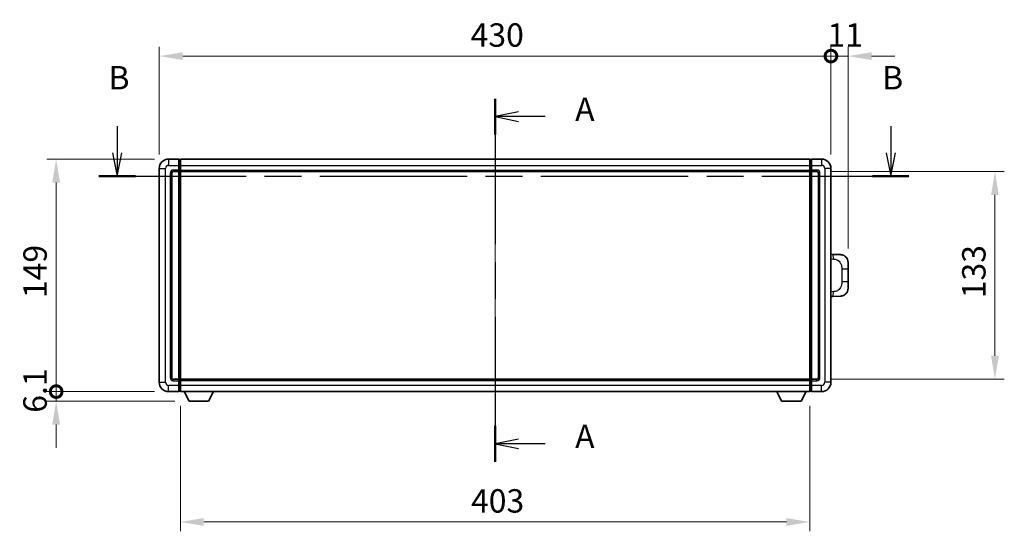
# Model space of a CAD drawing. Units: millimetres. Extents: x 0 to 12386, y 0 to 1686.
# Drawn here: x 2133 to 2764, y 673 to 1001 of the extents above; entities that cross this region are included whole.
import ezdxf

# ---------------------------------------------------------------- set-up
doc = ezdxf.new("R2010")
doc.units = ezdxf.units.MM
doc.header["$LTSCALE"] = 4
doc.linetypes.add('CHAIN', pattern=[0.3543, 0.2362, -0.0295, 0.0591, -0.0295])
doc.layers.get('Defpoints').update_dxf_attribs({"lineweight": 25})
for name, color, linetype, lineweight in [('Centerline (ISO)', 131, 'Continuous', 18), ('Dimension (ISO)', 7, 'Continuous', 18), ('Section Line (ISO)', 7, 'CHAIN', 25), ('Visible (ISO)', 7, 'Continuous', 35), ('Visible Narrow (ISO)', 7, 'Continuous', 25)]:
    doc.layers.add(name, color=color, linetype=linetype, lineweight=lineweight)
doc.styles.add('Note Text (TK)', font='txt')
doc.dimstyles.new('Default - Method 1b (TK)', dxfattribs={"dimscale": 4, "dimtxt": 2.5, "dimasz": 2.5, "dimexe": 1, "dimexo": 1.5, "dimgap": 1, "dimtad": 1, "dimtoh": 1, "dimrnd": 1e-08, "dimdsep": 46, "dimtxsty": 'Note Text (TK)', "dimcen": 0.09, "dimdle": 5, "dimclrd": 100, "dimclre": 100, "dimclrt": 7, "dimadec": 1, "dimazin": 1, "dimtfac": 1, "dimtmove": 0, "dimatfit": 3, "dimfxl": 1, "dimtolj": 1, "dimlwd": -1, "dimlwe": -1, "dimarcsym": 0})

# ---------------------------------------------------------------- blocks, each defined once
blk = doc.blocks.new('2dTransSection0')
at = {"layer": 'Section Line (ISO)', "linetype": 'CHAIN', "ltscale": 16.434998}
blk.add_line((158.44, 166.35), (158.44, 127.59), dxfattribs=at)
at = {"layer": 'Section Line (ISO)', "linetype": 'Continuous', "lineweight": 50}
for p, q in [((158.44, 166.35), (158.44, 162.53)), ((158.44, 131.41), (158.44, 127.59))]:
    blk.add_line(p, q, dxfattribs=at)
at = {"layer": 'Section Line (ISO)', "linetype": 'Continuous'}
for p, q in [((160.94, 164.94), (158.44, 164.44)), ((160.94, 164.44), (158.44, 164.44)), ((158.44, 164.44), (160.94, 163.94)), ((163.79, 164.44), (160.94, 164.44)), ((160.94, 130), (158.44, 129.5)), ((160.94, 129.5), (158.44, 129.5)), ((158.44, 129.5), (160.94, 129)), ((163.79, 129.5), (160.94, 129.5))]:
    blk.add_line(p, q, dxfattribs=at)
at = {"layer": 'Section Line (ISO)', "char_height": 2.5, "attachment_point": 7, "style": 'Note Text (TK)'}
for insert in [(166.98, 163.2), (166.98, 128.26)]:
    blk.add_mtext('A', dxfattribs=dict(at, insert=insert))
blk = doc.blocks.new('2dTransSection1')
at = {"layer": 'Section Line (ISO)', "linetype": 'Continuous'}
for p, q in [((118.11, 163.44), (118.11, 160.57)), ((200.66, 163.44), (200.66, 160.57)), ((117.61, 160.57), (118.11, 158.07)), ((118.11, 160.57), (118.11, 158.07)), ((118.11, 158.07), (118.61, 160.57)), ((200.16, 160.57), (200.66, 158.07)), ((200.66, 160.57), (200.66, 158.07)), ((200.66, 158.07), (201.16, 160.57))]:
    blk.add_line(p, q, dxfattribs=at)
at = {"layer": 'Section Line (ISO)', "linetype": 'CHAIN', "ltscale": 16.641092}
blk.add_line((116.16, 158.07), (202.6, 158.07), dxfattribs=at)
at = {"layer": 'Section Line (ISO)', "linetype": 'Continuous', "lineweight": 50}
for p, q in [((116.16, 158.07), (120.06, 158.07)), ((198.71, 158.07), (202.6, 158.07))]:
    blk.add_line(p, q, dxfattribs=at)
at = {"layer": 'Section Line (ISO)', "char_height": 2.5, "attachment_point": 7, "style": 'Note Text (TK)'}
for insert in [(117.19, 166.57), (199.74, 166.57)]:
    blk.add_mtext('B', dxfattribs=dict(at, insert=insert))
blk = doc.blocks.new('_DotSmall')
at = {"color": 0, "linetype": 'ByBlock', "const_width": 0.5}
blk.add_lwpolyline([(-0.0625, 0, 1), (0.0625, 0, 1)], format="xyb", close=True, dxfattribs=at)
blk = doc.blocks.new('*D73')
at = {"layer": 'Defpoints', "color": 0}
for p in [(2156.62, 911.44), (2228.62, 911.44), (2228.62, 762.44)]:
    blk.add_point(p, dxfattribs=at)
at = {"layer": 'Dimension (ISO)', "color": 100}
for p, q in [((2219.62, 911.44), (2150.62, 911.44)), ((2156.62, 762.44), (2156.62, 896.44)), ((2219.62, 762.44), (2150.62, 762.44))]:
    blk.add_line(p, q, dxfattribs=at)
blk.add_solid([(2154.12, 896.44), (2159.12, 896.44), (2156.62, 911.44)], dxfattribs=at)
at = {"layer": 'Dimension (ISO)', "color": 100, "xscale": 15, "yscale": 15, "zscale": 15, "rotation": 270}
blk.add_blockref('_DotSmall', (2156.62, 762.44), dxfattribs=at)
at = {"layer": 'Dimension (ISO)', "color": 7, "insert": (2143.12, 822.39), "char_height": 15, "attachment_point": 4, "rotation": 90, "style": 'Note Text (TK)'}
blk.add_mtext('\\A1;149', dxfattribs=at)
blk = doc.blocks.new('*D74')
at = {"layer": 'Defpoints', "color": 0}
for p in [(2156.62, 762.44), (2228.62, 762.44), (2241.67, 756.34)]:
    blk.add_point(p, dxfattribs=at)
at = {"layer": 'Dimension (ISO)', "color": 100}
for p, q in [((2156.62, 762.44), (2156.62, 777.44)), ((2219.62, 762.44), (2150.62, 762.44)), ((2156.62, 756.34), (2156.62, 762.44)), ((2232.67, 756.34), (2150.62, 756.34)), ((2156.62, 741.34), (2156.62, 726.34))]:
    blk.add_line(p, q, dxfattribs=at)
blk.add_solid([(2154.12, 741.34), (2159.12, 741.34), (2156.62, 756.34)], dxfattribs=at)
at = {"layer": 'Dimension (ISO)', "color": 100, "xscale": 15, "yscale": 15, "zscale": 15, "rotation": 270}
blk.add_blockref('_DotSmall', (2156.62, 762.44), dxfattribs=at)
at = {"layer": 'Dimension (ISO)', "color": 7, "insert": (2143.12, 748.91), "char_height": 15, "attachment_point": 4, "rotation": 90, "style": 'Note Text (TK)'}
blk.add_mtext('\\A1;6.1', dxfattribs=at)
blk = doc.blocks.new('*D75')
at = {"layer": 'Defpoints', "color": 0}
for p in [(2652.62, 977.44), (2222.62, 905.44), (2652.62, 905.44)]:
    blk.add_point(p, dxfattribs=at)
at = {"layer": 'Dimension (ISO)', "color": 100}
for p, q in [((2222.62, 914.44), (2222.62, 983.44)), ((2652.62, 914.44), (2652.62, 983.44)), ((2237.62, 977.44), (2652.62, 977.44))]:
    blk.add_line(p, q, dxfattribs=at)
blk.add_solid([(2237.62, 979.94), (2237.62, 974.94), (2222.62, 977.44)], dxfattribs=at)
at = {"layer": 'Dimension (ISO)', "color": 100, "xscale": 15, "yscale": 15, "zscale": 15}
blk.add_blockref('_DotSmall', (2652.62, 977.44), dxfattribs=at)
at = {"layer": 'Dimension (ISO)', "color": 7, "insert": (2421.96, 990.94), "char_height": 15, "attachment_point": 4, "style": 'Note Text (TK)'}
blk.add_mtext('\\A1;430', dxfattribs=at)
blk = doc.blocks.new('*D76')
at = {"layer": 'Defpoints', "color": 0}
for p in [(2663.62, 977.44), (2652.62, 905.44), (2663.62, 845.21)]:
    blk.add_point(p, dxfattribs=at)
at = {"layer": 'Dimension (ISO)', "color": 100}
for p, q in [((2652.62, 914.44), (2652.62, 983.44)), ((2663.62, 854.21), (2663.62, 983.44)), ((2652.62, 977.44), (2637.62, 977.44)), ((2652.62, 977.44), (2663.62, 977.44)), ((2678.62, 977.44), (2693.62, 977.44))]:
    blk.add_line(p, q, dxfattribs=at)
blk.add_solid([(2678.62, 979.94), (2678.62, 974.94), (2663.62, 977.44)], dxfattribs=at)
at = {"layer": 'Dimension (ISO)', "color": 100, "xscale": 15, "yscale": 15, "zscale": 15}
blk.add_blockref('_DotSmall', (2652.62, 977.44), dxfattribs=at)
at = {"layer": 'Dimension (ISO)', "color": 7, "insert": (2650.41, 990.94), "char_height": 15, "attachment_point": 4, "style": 'Note Text (TK)'}
blk.add_mtext('\\A1;11', dxfattribs=at)
blk = doc.blocks.new('*D83')
at = {"layer": 'Defpoints', "color": 0}
for p in [(2236.12, 762.44), (2639.12, 762.44), (2236.12, 678.92)]:
    blk.add_point(p, dxfattribs=at)
at = {"layer": 'Dimension (ISO)', "color": 100}
for p, q in [((2236.12, 753.44), (2236.12, 672.92)), ((2639.12, 753.44), (2639.12, 672.92)), ((2624.12, 678.92), (2251.12, 678.92))]:
    blk.add_line(p, q, dxfattribs=at)
for points in [[(2251.12, 681.42), (2251.12, 676.42), (2236.12, 678.92)], [(2624.12, 681.42), (2624.12, 676.42), (2639.12, 678.92)]]:
    blk.add_solid(points, dxfattribs=at)
at = {"layer": 'Dimension (ISO)', "color": 7, "insert": (2422.2, 692.42), "char_height": 15, "attachment_point": 4, "style": 'Note Text (TK)'}
blk.add_mtext('\\A1;403', dxfattribs=at)
blk = doc.blocks.new('*D84')
at = {"layer": 'Defpoints', "color": 0}
for p in [(2643.62, 903.44), (2643.62, 770.44), (2757.62, 770.44)]:
    blk.add_point(p, dxfattribs=at)
at = {"layer": 'Dimension (ISO)', "color": 100}
for p, q in [((2652.62, 903.44), (2763.62, 903.44)), ((2757.62, 888.44), (2757.62, 785.44)), ((2652.62, 770.44), (2763.62, 770.44))]:
    blk.add_line(p, q, dxfattribs=at)
for points in [[(2755.12, 888.44), (2760.12, 888.44), (2757.62, 903.44)], [(2755.12, 785.44), (2760.12, 785.44), (2757.62, 770.44)]]:
    blk.add_solid(points, dxfattribs=at)
at = {"layer": 'Dimension (ISO)', "color": 7, "insert": (2744.12, 822.28), "char_height": 15, "attachment_point": 4, "rotation": 90, "style": 'Note Text (TK)'}
blk.add_mtext('\\A1;133', dxfattribs=at)

msp = doc.modelspace()

# ---------------------------------------------------------------- linework, layer by layer
at = {"layer": 'Centerline (ISO)', "linetype": 'CHAIN', "ltscale": 23.990969}
msp.add_line((2437.6213, 926.4415), (2437.6213, 747.4415), dxfattribs=at)
at = {"layer": 'Visible (ISO)'}
for p, q in [((2235.1213, 911.4415), (2228.6213, 911.4415)), ((2235.1213, 911.4415), (2235.1213, 907.4415)), ((2235.8713, 911.1415), (2235.1213, 911.1415)), ((2236.1213, 911.4415), (2639.1213, 911.4415)), ((2236.1213, 907.4415), (2236.1213, 911.4415)), ((2639.1213, 911.4415), (2639.1213, 907.4415)), ((2639.3713, 911.1415), (2640.1213, 911.1415)), ((2640.1213, 907.4415), (2640.1213, 911.4415)), ((2646.6213, 911.4415), (2640.1213, 911.4415)), ((2222.6213, 905.4415), (2222.6213, 768.4415)), ((2230.6213, 771.4415), (2230.6213, 902.4415)), ((2231.6213, 903.4415), (2235.1213, 903.4415)), ((2235.1213, 904.4415), (2235.1213, 907.4415)), ((2235.1213, 904.4415), (2235.1213, 903.4415)), ((2235.8713, 903.7415), (2235.1213, 903.7415)), ((2235.1213, 770.4415), (2235.1213, 903.4415)), ((2236.1213, 907.4415), (2236.1213, 904.4415)), ((2236.1213, 903.4415), (2236.1213, 904.4415)), ((2236.1213, 903.4415), (2639.1213, 903.4415)), ((2236.1213, 770.4415), (2236.1213, 903.4415)), ((2639.1213, 904.4415), (2639.1213, 907.4415)), ((2639.1213, 904.4415), (2639.1213, 903.4415)), ((2639.1213, 903.4415), (2639.1213, 770.4415)), ((2639.3713, 903.7415), (2640.1213, 903.7415)), ((2640.1213, 907.4415), (2640.1213, 904.4415)), ((2640.1213, 903.4415), (2640.1213, 904.4415)), ((2640.1213, 903.4415), (2640.1213, 770.4415)), ((2640.1213, 903.4415), (2643.6213, 903.4415)), ((2644.6213, 902.4415), (2644.6213, 771.4415)), ((2652.6213, 768.4415), (2652.6213, 905.4415)), ((2653.7488, 850.3847), (2652.6213, 850.4241)), ((2658.7958, 850.2084), (2653.7488, 850.3847)), ((2663.6213, 845.2115), (2663.6213, 841.0789)), ((2663.6213, 832.8042), (2663.6213, 841.0789)), ((2663.6213, 832.8042), (2663.6213, 828.6716)), ((2652.6213, 823.459), (2653.7488, 823.4983)), ((2653.7488, 823.4983), (2658.7958, 823.6746)), ((2235.1213, 770.4415), (2231.6213, 770.4415)), ((2235.1213, 770.4415), (2235.1213, 769.4415)), ((2235.8713, 770.1415), (2235.1213, 770.1415)), ((2235.1213, 766.4415), (2235.1213, 769.4415)), ((2639.1213, 770.4415), (2236.1213, 770.4415)), ((2236.1213, 769.4415), (2236.1213, 770.4415)), ((2236.1213, 769.4415), (2236.1213, 766.4415)), ((2639.1213, 770.4415), (2639.1213, 769.4415)), ((2639.1213, 766.4415), (2639.1213, 769.4415)), ((2639.3713, 770.1415), (2640.1213, 770.1415)), ((2640.1213, 769.4415), (2640.1213, 770.4415)), ((2643.6213, 770.4415), (2640.1213, 770.4415)), ((2640.1213, 769.4415), (2640.1213, 766.4415)), ((2235.1213, 766.4415), (2235.1213, 762.4415)), ((2235.8713, 762.7415), (2235.1213, 762.7415)), ((2236.1213, 762.4415), (2236.1213, 766.4415)), ((2639.1213, 766.4415), (2639.1213, 762.4415)), ((2639.3713, 762.7415), (2640.1213, 762.7415)), ((2640.1213, 762.4415), (2640.1213, 766.4415)), ((2228.6213, 762.4415), (2235.1213, 762.4415)), ((2639.1213, 762.4415), (2236.1213, 762.4415)), ((2241.6713, 756.3415), (2238.5329, 762.4415)), ((2254.1713, 756.3415), (2257.3097, 762.4415)), ((2621.0713, 756.3415), (2617.9329, 762.4415)), ((2633.5713, 756.3415), (2636.7097, 762.4415)), ((2640.1213, 762.4415), (2646.6213, 762.4415)), ((2241.6713, 756.3415), (2254.1713, 756.3415)), ((2621.0713, 756.3415), (2633.5713, 756.3415))]:
    msp.add_line(p, q, dxfattribs=at)
for centre, radius, start, end in [((2228.6213, 905.4415), 6, 90, 180), ((2235.8713, 910.8915), 0.25, 0, 90), ((2639.3713, 910.8915), 0.25, 90, 180), ((2646.6213, 905.4415), 6, 0, 90), ((2231.6213, 902.4415), 1, 90, 180), ((2235.8713, 903.9915), 0.25, 270, 0), ((2639.3713, 903.9915), 0.25, 180, 270), ((2643.6213, 902.4415), 1, 0, 90), ((2658.6213, 845.2115), 5, 0, 47.0029788), ((2658.6213, 828.6716), 5, 312.9970212, 0), ((2231.6213, 771.4415), 1, 180, 270), ((2235.8713, 769.8915), 0.25, 0, 90), ((2639.3713, 769.8915), 0.25, 90, 180), ((2643.6213, 771.4415), 1, 270, 0), ((2228.6213, 768.4415), 6, 180, 270), ((2235.8713, 762.9915), 0.25, 270, 0), ((2639.3713, 762.9915), 0.25, 180, 270), ((2646.6213, 768.4415), 6, 270, 0)]:
    msp.add_arc(centre, radius, start, end, dxfattribs=at)
for points, knots in [([(2658.7958, 850.2084), (2659.0515, 850.1995), (2659.309, 850.1706), (2659.7376, 850.0886), (2659.9129, 850.0452), (2660.1433, 849.9746), (2660.2006, 849.9559), (2660.476, 849.8606), (2660.6914, 849.7689), (2661.0669, 849.5768), (2661.2306, 849.4809), (2661.5033, 849.2998), (2661.6165, 849.2174), (2661.7784, 849.0894), (2661.832, 849.045), (2661.9091, 848.9787), (2661.9345, 848.9564), (2661.9838, 848.9122), (2662.0073, 848.8906), (2662.0311, 848.8684)], [0, 0, 0, 0, 0.078120947, 0.078120947, 0.13297333, 0.13297333, 0.151232575, 0.151232575, 0.221140313, 0.221140313, 0.277761151, 0.277761151, 0.320245644, 0.320245644, 0.342263645, 0.342263645, 0.35346824, 0.35346824, 0.364744749, 0.364744749, 0.364744749, 0.364744749]), ([(2662.0311, 825.0146), (2662.0103, 824.9951), (2661.9898, 824.9764), (2661.9464, 824.9373), (2661.9239, 824.9173), (2661.8554, 824.8578), (2661.8073, 824.8175), (2661.6626, 824.7009), (2661.561, 824.6249), (2661.3175, 824.4573), (2661.1719, 824.3675), (2660.8118, 824.1703), (2660.5909, 824.0695), (2660.1101, 823.8904), (2659.8461, 823.8163), (2659.3218, 823.7139), (2659.0579, 823.6837), (2658.7958, 823.6746)], [0, 0, 0, 0, 0.010414368, 0.010414368, 0.020739711, 0.020739711, 0.040939644, 0.040939644, 0.079734413, 0.079734413, 0.130964325, 0.130964325, 0.203039647, 0.203039647, 0.286099518, 0.286099518, 0.36662243, 0.36662243, 0.36662243, 0.36662243])]:
    msp.add_open_spline(points, degree=3, knots=knots, dxfattribs=at)
at = {"layer": 'Visible Narrow (ISO)'}
for p, q in [((2228.6213, 911.4415), (2228.6213, 907.4415)), ((2235.8713, 907.4415), (2235.8713, 911.1415)), ((2639.3713, 911.1415), (2639.3713, 907.4415)), ((2646.6213, 911.4415), (2646.6213, 907.4415)), ((2222.6213, 905.4415), (2226.6213, 905.4415)), ((2226.6213, 768.4415), (2226.6213, 905.4415)), ((2228.6213, 907.4415), (2235.1213, 907.4415)), ((2229.6213, 902.4415), (2229.6213, 771.4415)), ((2229.6213, 902.4415), (2230.6213, 902.4415)), ((2235.1213, 904.4415), (2231.6213, 904.4415)), ((2231.6213, 904.4415), (2231.6213, 903.4415)), ((2235.8713, 907.4415), (2235.1213, 907.4415)), ((2235.8713, 904.4415), (2235.1213, 904.4415)), ((2236.1213, 907.4415), (2235.8713, 907.4415)), ((2235.8713, 907.4415), (2235.8713, 904.4415)), ((2236.1213, 904.4415), (2235.8713, 904.4415)), ((2235.8713, 903.7415), (2235.8713, 904.4415)), ((2235.8713, 903.7415), (2235.8713, 770.1415)), ((2236.1213, 907.4415), (2639.1213, 907.4415)), ((2236.1213, 904.4415), (2639.1213, 904.4415)), ((2639.1213, 907.4415), (2639.3713, 907.4415)), ((2639.1213, 904.4415), (2639.3713, 904.4415)), ((2639.3713, 904.4415), (2639.3713, 907.4415)), ((2639.3713, 907.4415), (2640.1213, 907.4415)), ((2639.3713, 904.4415), (2639.3713, 903.7415)), ((2639.3713, 904.4415), (2640.1213, 904.4415)), ((2639.3713, 770.1415), (2639.3713, 903.7415)), ((2640.1213, 907.4415), (2646.6213, 907.4415)), ((2643.6213, 904.4415), (2640.1213, 904.4415)), ((2643.6213, 904.4415), (2643.6213, 903.4415)), ((2645.6213, 902.4415), (2644.6213, 902.4415)), ((2645.6213, 771.4415), (2645.6213, 902.4415)), ((2648.6213, 905.4415), (2648.6213, 768.4415)), ((2652.6213, 905.4415), (2648.6213, 905.4415)), ((2652.6213, 847.4422), (2654.2165, 847.3865)), ((2659.5754, 841.0789), (2663.6213, 841.0789)), ((2659.5754, 841.0789), (2659.5754, 832.8042)), ((2663.6213, 832.8042), (2659.5754, 832.8042)), ((2654.2165, 826.4965), (2652.6213, 826.4408)), ((2229.6213, 771.4415), (2230.6213, 771.4415)), ((2231.6213, 769.4415), (2231.6213, 770.4415)), ((2231.6213, 769.4415), (2235.1213, 769.4415)), ((2235.8713, 769.4415), (2235.1213, 769.4415)), ((2235.8713, 769.4415), (2235.8713, 770.1415)), ((2236.1213, 769.4415), (2235.8713, 769.4415)), ((2235.8713, 769.4415), (2235.8713, 766.4415)), ((2639.1213, 769.4415), (2236.1213, 769.4415)), ((2639.1213, 769.4415), (2639.3713, 769.4415)), ((2639.3713, 770.1415), (2639.3713, 769.4415)), ((2639.3713, 766.4415), (2639.3713, 769.4415)), ((2639.3713, 769.4415), (2640.1213, 769.4415)), ((2640.1213, 769.4415), (2643.6213, 769.4415)), ((2643.6213, 769.4415), (2643.6213, 770.4415)), ((2645.6213, 771.4415), (2644.6213, 771.4415)), ((2222.6213, 768.4415), (2226.6213, 768.4415)), ((2235.1213, 766.4415), (2228.6213, 766.4415)), ((2228.6213, 762.4415), (2228.6213, 766.4415)), ((2235.8713, 766.4415), (2235.1213, 766.4415)), ((2236.1213, 766.4415), (2235.8713, 766.4415)), ((2235.8713, 762.7415), (2235.8713, 766.4415)), ((2639.1213, 766.4415), (2236.1213, 766.4415)), ((2639.1213, 766.4415), (2639.3713, 766.4415)), ((2639.3713, 766.4415), (2639.3713, 762.7415)), ((2639.3713, 766.4415), (2640.1213, 766.4415)), ((2646.6213, 766.4415), (2640.1213, 766.4415)), ((2646.6213, 762.4415), (2646.6213, 766.4415)), ((2652.6213, 768.4415), (2648.6213, 768.4415))]:
    msp.add_line(p, q, dxfattribs=at)
for centre, start, end in [((2228.6213, 905.4415), 90, 180), ((2231.6213, 902.4415), 90, 180), ((2643.6213, 902.4415), 0, 90), ((2646.6213, 905.4415), 0, 90), ((2231.6213, 771.4415), 180, 270), ((2643.6213, 771.4415), 270, 0), ((2228.6213, 768.4415), 180, 270), ((2646.6213, 768.4415), 270, 0)]:
    msp.add_arc(centre, 2, start, end, dxfattribs=at)
for centre, major_axis, start_param, end_param in [((2653.6441, 847.3865), (0.1047, 2.9982), 4.71904817, 6.28318531), ((2653.6441, 826.4965), (0.1047, -2.9982), 0, 1.56413714)]:
    msp.add_ellipse(centre, major_axis=major_axis, ratio=0.19069699, start_param=start_param, end_param=end_param, dxfattribs=at)
for points, knots in [([(2654.2165, 847.3865), (2654.9235, 847.3618), (2655.6939, 847.2983), (2656.4327, 846.9735), (2657.3988, 846.5488), (2658.2951, 845.6826), (2658.8453, 844.6305), (2659.2658, 843.8265), (2659.4802, 842.9354), (2659.5445, 842.1305), (2659.574, 841.7616), (2659.5754, 841.409), (2659.5754, 841.0789)], [0, 0, 0, 0, 0.26559079, 0.26559079, 0.26559079, 0.61290113, 0.61290113, 0.61290113, 0.8783338, 0.8783338, 0.8783338, 1, 1, 1, 1]), ([(2659.5754, 832.8042), (2659.5754, 832.2077), (2659.5624, 831.5384), (2659.412, 830.8354), (2659.1829, 829.7642), (2658.6351, 828.6697), (2657.8409, 827.8808), (2657.1723, 827.2167), (2656.3661, 826.8022), (2655.5682, 826.6321), (2655.1064, 826.5336), (2654.6509, 826.5117), (2654.2165, 826.4965)], [0, 0, 0, 0, 0.21983104, 0.21983104, 0.21983104, 0.55477785, 0.55477785, 0.55477785, 0.83679083, 0.83679083, 0.83679083, 1, 1, 1, 1])]:
    msp.add_open_spline(points, degree=3, knots=knots, dxfattribs=at)

# ---------------------------------------------------------------- block references
at = {"layer": 'Section Line (ISO)', "xscale": 6, "yscale": 6, "zscale": 6}
for name in ['2dTransSection1', '2dTransSection0']:
    msp.add_blockref(name, (1487, -48), dxfattribs=at)

# ---------------------------------------------------------------- dimensions: what is measured, and where the dimension line sits
at = {"layer": 'Dimension (ISO)', "color": 100}
for base, p1, p2, angle, override, picture, middle in [((2652.6213, 977.4415), (2222.6213, 905.4415), (2652.6213, 905.4415), 180, {"dimscale": 0, "dimtxt": 15, "dimasz": 15, "dimexe": 6, "dimexo": 9, "dimgap": 6, "dimtoh": 0, "dimdec": 2, "dimblk2": 'DotSmall', "dimsah": 1, "dimcen": 0.54, "dimdle": 0, "dimtol": 0, "dimlim": 0, "dimtp": 0, "dimtm": 0, "dimtdec": 2, "dimtofl": 0, "dimatfit": 1}, '*D75', (2437.5613, 977.4415)), ((2663.6213, 977.4415), (2652.6213, 905.4415), (2663.6213, 845.2115), 180, {"dimscale": 0, "dimtxt": 15, "dimasz": 15, "dimexe": 6, "dimexo": 9, "dimgap": 6, "dimtoh": 0, "dimdec": 2, "dimblk1": 'DotSmall', "dimsah": 1, "dimcen": 0.54, "dimdle": 0, "dimtol": 0, "dimlim": 0, "dimtp": 0, "dimtm": 0, "dimtdec": 2, "dimtofl": 1, "dimatfit": 1}, '*D76', (2658.1213, 977.4415)), ((2156.6213, 911.4415), (2228.6213, 762.4415), (2228.6213, 911.4415), 90, {"dimscale": 0, "dimtxt": 15, "dimasz": 15, "dimexe": 6, "dimexo": 9, "dimgap": 6, "dimtoh": 0, "dimdec": 2, "dimblk1": 'DotSmall', "dimsah": 1, "dimcen": 0.54, "dimdle": 0, "dimtol": 0, "dimlim": 0, "dimtp": 0, "dimtm": 0, "dimtdec": 2, "dimtofl": 0, "dimatfit": 1}, '*D73', (2156.6213, 837.0015)), ((2757.6213, 770.4415), (2643.6213, 903.4415), (2643.6213, 770.4415), 270, {"dimscale": 0, "dimtxt": 15, "dimasz": 15, "dimexe": 6, "dimexo": 9, "dimgap": 6, "dimtoh": 0, "dimdec": 2, "dimcen": 0.54, "dimtol": 0, "dimlim": 0, "dimtp": 0, "dimtm": 0, "dimtdec": 2, "dimtofl": 0, "dimatfit": 1}, '*D84', (2757.6213, 836.9415)), ((2156.6213, 762.4415), (2241.6713, 756.3415), (2228.6213, 762.4415), 90, {"dimscale": 0, "dimtxt": 15, "dimasz": 15, "dimexe": 6, "dimexo": 9, "dimgap": 6, "dimtoh": 0, "dimdec": 2, "dimblk2": 'DotSmall', "dimsah": 1, "dimcen": 0.54, "dimdle": 0, "dimtol": 0, "dimlim": 0, "dimtp": 0, "dimtm": 0, "dimtdec": 2, "dimtofl": 1, "dimatfit": 1}, '*D74', (2156.6213, 759.3915)), ((2236.1213, 678.9228), (2639.1213, 762.4415), (2236.1213, 762.4415), 180, {"dimscale": 0, "dimtxt": 15, "dimasz": 15, "dimexe": 6, "dimexo": 9, "dimgap": 6, "dimtoh": 0, "dimdec": 2, "dimcen": 0.54, "dimtol": 0, "dimlim": 0, "dimtp": 0, "dimtm": 0, "dimtdec": 2, "dimtofl": 0, "dimatfit": 1}, '*D83', (2437.6213, 678.9228))]:
    dim = msp.add_linear_dim(base=base, p1=p1, p2=p2, angle=angle, dimstyle='Default - Method 1b (TK)', override=override, dxfattribs=at)
    dim.commit()
    dim.dimension.update_dxf_attribs({"geometry": picture, "text_midpoint": middle, "dimtype": 160})

doc.saveas('drawing.dxf')
